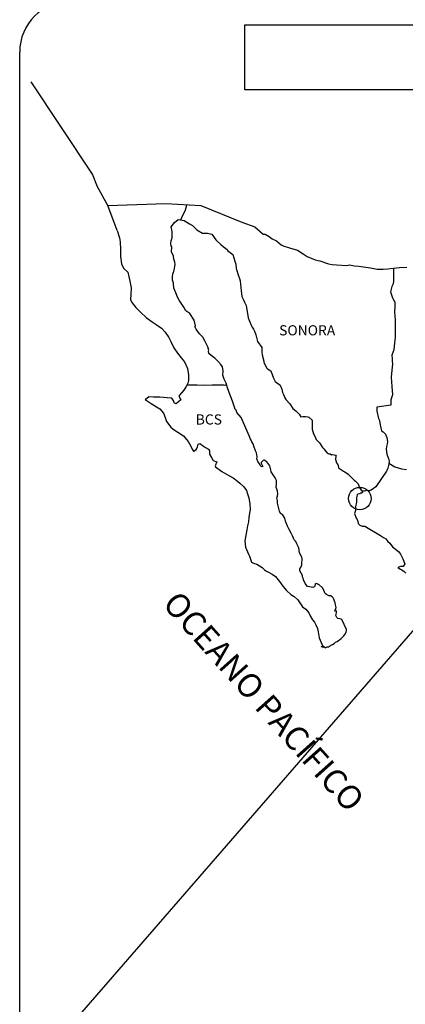
# Model space of a CAD drawing. Units: millimetres. Extents: x 271650 to 274050, y 2668563 to 2670363.
# Drawn here: x 273643 to 273734, y 2670012 to 2670245 of the extents above; entities that cross this region are included whole.
import ezdxf

# ---------------------------------------------------------------- set-up
doc = ezdxf.new("R2010")
doc.units = ezdxf.units.MM
doc.layers.add('Lomo', color=7, linetype='Continuous')
doc.styles.add('ROMANS', font='ROMANS', dxfattribs={"height": 0.2})

msp = doc.modelspace()

# ---------------------------------------------------------------- linework, layer by layer
at = {"layer": 'Lomo', "color": 7}
for p, q in [((273643.19, 2669820.38, 1.16), (273643.19, 2670236.98, 1.16)), ((273741.47, 2670106.73, 1.16), (273655.17, 2670007.32))]:
    msp.add_line(p, q, dxfattribs=at)
at = {"layer": 'Lomo', "color": 7, "linetype": 'Continuous'}
for p, q in [((273678.97, 2670195.71, 1.16), (273679.75, 2670196.75, 1.16)), ((273679.75, 2670196.75, 1.16), (273680.58, 2670197.49, 1.16)), ((273680.58, 2670197.49, 1.16), (273682, 2670197.2, 1.16)), ((273682, 2670197.2, 1.16), (273683.23, 2670196.41, 1.16)), ((273683.23, 2670196.41, 1.16), (273683.96, 2670196.02, 1.16)), ((273683.96, 2670196.02, 1.16), (273684.7, 2670195.32, 1.16)), ((273666.23, 2670194.86, 1.16), (273666.72, 2670193.13, 1.16)), ((273679.21, 2670194.63, 1.16), (273678.97, 2670195.71, 1.16)), ((273679.17, 2670193.09, 1.16), (273679.21, 2670194.63, 1.16)), ((273684.7, 2670195.32, 1.16), (273684.99, 2670194.98, 1.16)), ((273684.99, 2670194.98, 1.16), (273686.32, 2670194.19, 1.16)), ((273686.32, 2670194.19, 1.16), (273687.54, 2670194.24, 1.16)), ((273687.54, 2670194.24, 1.16), (273688.52, 2670193.99, 1.16)), ((273688.52, 2670193.99, 1.16), (273689.45, 2670192.66, 1.16)), ((273666.72, 2670193.13, 1.16), (273666.92, 2670192.2, 1.16)), ((273666.92, 2670192.2, 1.16), (273667.02, 2670190.33, 1.16)), ((273678.87, 2670191.67, 1.16), (273678.97, 2670192.46, 1.16)), ((273678.92, 2670191.27, 1.16), (273678.87, 2670191.67, 1.16)), ((273678.97, 2670192.46, 1.16), (273679.17, 2670193.09, 1.16)), ((273689.45, 2670192.66, 1.16), (273689.7, 2670192.41, 1.16)), ((273689.7, 2670192.41, 1.16), (273690.68, 2670191.57, 1.16)), ((273690.68, 2670191.57, 1.16), (273691.22, 2670191.04, 1.16)), ((273667.02, 2670190.33, 1.16), (273667.02, 2670188.75, 1.16)), ((273679.07, 2670190.98, 1.16), (273678.92, 2670191.27, 1.16)), ((273679.02, 2670189.84, 1.16), (273679.07, 2670190.98, 1.16)), ((273679.46, 2670188.81, 1.16), (273679.02, 2670189.84, 1.16)), ((273679.07, 2670190.98, 1.16), (273679.07, 2670190.98, 1.16)), ((273691.22, 2670191.04, 1.16), (273692.15, 2670190.39, 1.16)), ((273692.15, 2670190.39, 1.16), (273692.25, 2670190.15, 1.16)), ((273692.25, 2670190.15, 1.16), (273693.47, 2670189.16, 1.16)), ((273693.47, 2670189.16, 1.16), (273693.97, 2670187.64, 1.16)), ((273667.02, 2670188.75, 1.16), (273667.22, 2670187.01, 1.16)), ((273667.22, 2670187.01, 1.16), (273667.66, 2670185.98, 1.16)), ((273679.56, 2670188.06, 1.16), (273679.46, 2670188.81, 1.16)), ((273679.81, 2670187.37, 1.16), (273679.56, 2670188.06, 1.16)), ((273679.71, 2670185.89, 1.16), (273679.86, 2670186.88, 1.16)), ((273679.86, 2670186.88, 1.16), (273679.81, 2670187.37, 1.16)), ((273693.97, 2670187.64, 1.16), (273694.17, 2670186.89, 1.16)), ((273694.17, 2670186.89, 1.16), (273694.27, 2670185.86, 1.16)), ((273667.66, 2670185.98, 1.16), (273668.74, 2670184.99, 1.16)), ((273668.74, 2670184.99, 1.16), (273669.18, 2670182.92, 1.16)), ((273679.23, 2670183.87, 1.16), (273679.32, 2670184.61, 1.16)), ((273679.32, 2670184.61, 1.16), (273679.52, 2670185, 1.16)), ((273679.52, 2670185, 1.16), (273679.57, 2670185.15, 1.16)), ((273679.57, 2670185.15, 1.16), (273679.71, 2670185.89, 1.16)), ((273694.27, 2670185.86, 1.16), (273694.85, 2670184.18, 1.16)), ((273669.18, 2670182.92, 1.16), (273669.48, 2670181.29, 1.16)), ((273679.28, 2670183.17, 1.16), (273679.23, 2670183.87, 1.16)), ((273679.52, 2670182.44, 1.16), (273679.28, 2670183.17, 1.16)), ((273679.57, 2670181.25, 1.16), (273679.52, 2670182.44, 1.16)), ((273694.85, 2670184.18, 1.16), (273695.1, 2670183.54, 1.16)), ((273695.1, 2670183.54, 1.16), (273695.2, 2670182.95, 1.16)), ((273695.2, 2670182.95, 1.16), (273695.3, 2670182.16, 1.16)), ((273695.3, 2670182.16, 1.16), (273695.5, 2670180.63, 1.16)), ((273669.43, 2670179.71, 1.16), (273669.38, 2670178.58, 1.16)), ((273669.48, 2670181.29, 1.16), (273669.43, 2670179.71, 1.16)), ((273680.06, 2670180.12, 1.16), (273679.57, 2670181.25, 1.16)), ((273680.41, 2670179.13, 1.16), (273680.06, 2670180.12, 1.16)), ((273695.5, 2670180.63, 1.16), (273695.65, 2670179.25, 1.16)), ((273669.38, 2670178.58, 1.16), (273669.63, 2670177.84, 1.16)), ((273669.63, 2670177.84, 1.16), (273670.61, 2670176.66, 1.16)), ((273680.8, 2670178.44, 1.16), (273680.41, 2670179.13, 1.16)), ((273681.93, 2670176.76, 1.16), (273680.8, 2670178.44, 1.16)), ((273695.65, 2670179.25, 1.16), (273695.99, 2670178.46, 1.16)), ((273695.99, 2670178.46, 1.16), (273696.28, 2670177.97, 1.16)), ((273696.28, 2670177.97, 1.16), (273696.63, 2670177.17, 1.16)), ((273670.61, 2670176.66, 1.16), (273671.74, 2670175.57, 1.16)), ((273671.74, 2670175.57, 1.16), (273673.07, 2670174.34, 1.16)), ((273682.42, 2670175.92, 1.16), (273681.93, 2670176.76, 1.16)), ((273683.35, 2670175.24, 1.16), (273682.42, 2670175.92, 1.16)), ((273684.39, 2670173.71, 1.16), (273683.35, 2670175.24, 1.16)), ((273696.63, 2670177.17, 1.16), (273696.78, 2670176.14, 1.16)), ((273696.78, 2670176.14, 1.16), (273696.93, 2670175.25, 1.16)), ((273696.93, 2670175.25, 1.16), (273697.12, 2670174.26, 1.16)), ((273673.07, 2670174.34, 1.16), (273674.44, 2670173.3, 1.16)), ((273674.44, 2670173.3, 1.16), (273675.42, 2670172.66, 1.16)), ((273684.69, 2670172.33, 1.16), (273684.39, 2670173.71, 1.16)), ((273697.12, 2670174.26, 1.16), (273697.42, 2670173.42, 1.16)), ((273697.42, 2670173.42, 1.16), (273697.81, 2670172.49, 1.16)), ((273675.42, 2670172.66, 1.16), (273676.65, 2670171.78, 1.16)), ((273676.65, 2670171.78, 1.16), (273677.53, 2670170.89, 1.16)), ((273677.53, 2670170.89, 1.16), (273678.37, 2670169.61, 1.16)), ((273684.53, 2670172.17, 1.16), (273684.69, 2670172.33, 1.16)), ((273684.88, 2670171.54, 1.16), (273684.53, 2670172.17, 1.16)), ((273685.62, 2670170.5, 1.16), (273684.88, 2670171.54, 1.16)), ((273686.4, 2670169.71, 1.16), (273685.62, 2670170.5, 1.16)), ((273697.81, 2670172.49, 1.16), (273698.06, 2670172.05, 1.16)), ((273698.06, 2670172.05, 1.16), (273698.4, 2670171.6, 1.16)), ((273698.4, 2670171.6, 1.16), (273698.6, 2670171.06, 1.16)), ((273698.6, 2670171.06, 1.16), (273698.89, 2670170.22, 1.16)), ((273678.37, 2670169.61, 1.16), (273678.86, 2670168.62, 1.16)), ((273678.86, 2670168.62, 1.16), (273679.55, 2670167.19, 1.16)), ((273686.94, 2670168.67, 1.16), (273686.4, 2670169.71, 1.16)), ((273687.63, 2670167.4, 1.16), (273686.94, 2670168.67, 1.16)), ((273698.89, 2670170.22, 1.16), (273699.09, 2670169.58, 1.16)), ((273699.09, 2670169.58, 1.16), (273699.34, 2670168.69, 1.16)), ((273699.34, 2670168.69, 1.16), (273700.32, 2670167.21, 1.16)), ((273679.55, 2670167.19, 1.16), (273680.43, 2670165.9, 1.16)), ((273680.43, 2670165.9, 1.16), (273681.31, 2670164.78, 1.16)), ((273687.82, 2670166.51, 1.16), (273687.63, 2670167.4, 1.16)), ((273687.78, 2670166.36, 1.16), (273687.82, 2670166.51, 1.16)), ((273687.83, 2670165.82, 1.16), (273687.78, 2670166.36, 1.16)), ((273688.66, 2670165.08, 1.16), (273687.83, 2670165.82, 1.16)), ((273700.32, 2670167.21, 1.16), (273700.32, 2670166.17, 1.16)), ((273700.32, 2670166.17, 1.16), (273700.42, 2670165.48, 1.16)), ((273681.31, 2670164.78, 1.16), (273682.05, 2670163.83, 1.16)), ((273682.05, 2670163.83, 1.16), (273682.78, 2670162.26, 1.16)), ((273689.25, 2670164.73, 1.16), (273688.66, 2670165.08, 1.16)), ((273689.99, 2670164.04, 1.16), (273689.25, 2670164.73, 1.16)), ((273690.67, 2670163.25, 1.16), (273689.99, 2670164.04, 1.16)), ((273700.42, 2670165.48, 1.16), (273700.81, 2670164, 1.16)), ((273700.81, 2670164, 1.16), (273700.81, 2670163.81, 1.16)), ((273700.81, 2670163.81, 1.16), (273701.01, 2670163.22, 1.16)), ((273682.78, 2670162.26, 1.16), (273683.03, 2670160.78, 1.16)), ((273691.07, 2670162.71, 1.16), (273690.67, 2670163.25, 1.16)), ((273691.21, 2670161.62, 1.16), (273691.07, 2670162.71, 1.16)), ((273691.12, 2670160.74, 1.16), (273691.21, 2670161.62, 1.16)), ((273701.01, 2670163.22, 1.16), (273701.55, 2670162.38, 1.16)), ((273701.55, 2670162.38, 1.16), (273701.65, 2670162.23, 1.16)), ((273701.65, 2670162.23, 1.16), (273702.44, 2670161.74, 1.16)), ((273702.44, 2670161.74, 1.16), (273703.08, 2670160.01, 1.16)), ((273682.84, 2670158.8, 1.16), (273682.45, 2670158.06, 1.16)), ((273683.04, 2670159.45, 1.16), (273682.84, 2670158.8, 1.16)), ((273683.03, 2670160.78, 1.16), (273683.04, 2670159.45, 1.16)), ((273691.46, 2670159.75, 1.16), (273691.12, 2670160.74, 1.16)), ((273691.9, 2670158.81, 1.16), (273691.46, 2670159.75, 1.16)), ((273692.25, 2670157.68, 1.16), (273691.9, 2670158.81, 1.16)), ((273703.08, 2670160.01, 1.16), (273703.51, 2670159.22, 1.16)), ((273703.51, 2670159.22, 1.16), (273704.7, 2670158.38, 1.16)), ((273681.96, 2670157.13, 1.16), (273680.94, 2670155.99, 1.16)), ((273682.45, 2670158.06, 1.16), (273681.96, 2670157.13, 1.16)), ((273692.84, 2670156, 1.16), (273692.25, 2670157.68, 1.16)), ((273704.7, 2670158.38, 1.16), (273705.04, 2670157.44, 1.16)), ((273705.04, 2670157.44, 1.16), (273705.19, 2670156.65, 1.16)), ((273705.19, 2670156.65, 1.16), (273705.48, 2670156.11, 1.16)), ((273673.68, 2670155.59, 1.16), (273672.8, 2670154.9, 1.16)), ((273672.8, 2670154.9, 1.16), (273673.05, 2670154.8, 1.16)), ((273673.05, 2670154.8, 1.16), (273674.22, 2670154.01, 1.16)), ((273674.81, 2670155.49, 1.16), (273673.68, 2670155.59, 1.16)), ((273676.23, 2670155.54, 1.16), (273674.81, 2670155.49, 1.16)), ((273678, 2670155.35, 1.16), (273676.23, 2670155.54, 1.16)), ((273679.12, 2670155.25, 1.16), (273678, 2670155.35, 1.16)), ((273679.56, 2670154.61, 1.16), (273679.12, 2670155.25, 1.16)), ((273679.61, 2670154.21, 1.16), (273679.56, 2670154.61, 1.16)), ((273680.16, 2670153.92, 1.16), (273679.61, 2670154.21, 1.16)), ((273681.23, 2670154.9, 1.16), (273680.16, 2670153.92, 1.16)), ((273680.94, 2670155.99, 1.16), (273680.74, 2670155.74, 1.16)), ((273680.74, 2670155.74, 1.16), (273681.23, 2670154.9, 1.16)), ((273693.19, 2670155.17, 1.16), (273692.84, 2670156, 1.16)), ((273693.48, 2670154.33, 1.16), (273693.19, 2670155.17, 1.16)), ((273693.93, 2670152.94, 1.16), (273693.48, 2670154.33, 1.16)), ((273705.48, 2670156.11, 1.16), (273705.73, 2670155.37, 1.16)), ((273705.73, 2670155.37, 1.16), (273705.97, 2670154.98, 1.16)), ((273705.97, 2670154.98, 1.16), (273706.91, 2670153.94, 1.16)), ((273674.22, 2670154.01, 1.16), (273675.45, 2670153.22, 1.16)), ((273675.45, 2670153.22, 1.16), (273676.29, 2670152.73, 1.16)), ((273676.29, 2670152.73, 1.16), (273677.12, 2670151.74, 1.16)), ((273693.97, 2670152.79, 1.16), (273693.93, 2670152.94, 1.16)), ((273694.27, 2670152.45, 1.16), (273693.97, 2670152.79, 1.16)), ((273694.42, 2670151.86, 1.16), (273694.27, 2670152.45, 1.16)), ((273695.44, 2670150.72, 1.16), (273694.42, 2670151.86, 1.16)), ((273706.91, 2670153.94, 1.16), (273707.69, 2670152.86, 1.16)), ((273707.69, 2670152.86, 1.16), (273708.33, 2670152.27, 1.16)), ((273708.33, 2670152.27, 1.16), (273709.17, 2670151.52, 1.16)), ((273677.12, 2670151.74, 1.16), (273677.51, 2670150.7, 1.16)), ((273677.51, 2670150.7, 1.16), (273677.86, 2670149.77, 1.16)), ((273677.86, 2670149.77, 1.16), (273678.84, 2670148.44, 1.16)), ((273697.46, 2670146.24, 1.16), (273695.44, 2670150.72, 1.16)), ((273709.17, 2670151.52, 1.16), (273709.56, 2670150.84, 1.16)), ((273709.56, 2670150.84, 1.16), (273710, 2670150.94, 1.16)), ((273710, 2670150.94, 1.16), (273710.29, 2670150.99, 1.16)), ((273710.29, 2670150.99, 1.16), (273710.64, 2670150.94, 1.16)), ((273710.64, 2670150.94, 1.16), (273711.18, 2670150.84, 1.16)), ((273711.18, 2670150.84, 1.16), (273711.42, 2670150.79, 1.16)), ((273711.42, 2670150.79, 1.16), (273712.25, 2670150.05, 1.16)), ((273712.25, 2670150.05, 1.16), (273712.2, 2670148.71, 1.16)), ((273678.84, 2670148.44, 1.16), (273679.42, 2670147.99, 1.16)), ((273679.42, 2670147.99, 1.16), (273680.55, 2670147.26, 1.16)), ((273680.55, 2670147.26, 1.16), (273681.83, 2670146.42, 1.16)), ((273712.2, 2670148.71, 1.16), (273712.2, 2670147.93, 1.16)), ((273712.2, 2670147.93, 1.16), (273712.55, 2670146.84, 1.16)), ((273681.83, 2670146.42, 1.16), (273682.96, 2670145.09, 1.16)), ((273682.96, 2670145.09, 1.16), (273683.55, 2670143.95, 1.16)), ((273697.61, 2670145.79, 1.16), (273697.46, 2670146.24, 1.16)), ((273697.86, 2670145.4, 1.16), (273697.61, 2670145.79, 1.16)), ((273698, 2670145.01, 1.16), (273697.86, 2670145.4, 1.16)), ((273698.35, 2670144.31, 1.16), (273698, 2670145.01, 1.16)), ((273712.55, 2670146.84, 1.16), (273712.7, 2670146.59, 1.16)), ((273712.7, 2670146.59, 1.16), (273713, 2670145.91, 1.16)), ((273713, 2670145.91, 1.16), (273713.19, 2670145.56, 1.16)), ((273713.19, 2670145.56, 1.16), (273713.92, 2670144.77, 1.16)), ((273683.55, 2670143.95, 1.16), (273683.89, 2670143.21, 1.16)), ((273683.89, 2670143.21, 1.16), (273684.23, 2670142.77, 1.16)), ((273684.23, 2670142.77, 1.16), (273684.29, 2670142.77, 1.16)), ((273684.29, 2670142.77, 1.16), (273684.87, 2670143.16, 1.16)), ((273684.87, 2670143.16, 1.16), (273685.02, 2670143.41, 1.16)), ((273685.02, 2670143.41, 1.16), (273685.12, 2670143.8, 1.16)), ((273685.12, 2670143.8, 1.16), (273685.31, 2670144.45, 1.16)), ((273685.31, 2670144.45, 1.16), (273685.71, 2670144.6, 1.16)), ((273685.71, 2670144.6, 1.16), (273686.54, 2670143.96, 1.16)), ((273686.54, 2670143.96, 1.16), (273687.03, 2670143.66, 1.16)), ((273687.03, 2670143.66, 1.16), (273687.76, 2670143.22, 1.16)), ((273687.76, 2670143.22, 1.16), (273688.01, 2670142.82, 1.16)), ((273688.01, 2670142.82, 1.16), (273688.01, 2670142.04, 1.16)), ((273698.49, 2670143.96, 1.16), (273698.35, 2670144.31, 1.16)), ((273698.88, 2670142.88, 1.16), (273698.49, 2670143.96, 1.16)), ((273699.09, 2670142.34, 1.16), (273698.88, 2670142.88, 1.16)), ((273713.92, 2670144.77, 1.16), (273714.66, 2670143.64, 1.16)), ((273714.66, 2670143.64, 1.16), (273714.96, 2670143.29, 1.16)), ((273714.96, 2670143.29, 1.16), (273715.55, 2670142.6, 1.16)), ((273715.55, 2670142.6, 1.16), (273715.69, 2670142.51, 1.16)), ((273715.69, 2670142.51, 1.16), (273715.69, 2670142.45, 1.16)), ((273688.01, 2670142.04, 1.16), (273688.5, 2670141.09, 1.16)), ((273688.5, 2670141.09, 1.16), (273688.89, 2670140.6, 1.16)), ((273688.89, 2670140.6, 1.16), (273689.73, 2670140.25, 1.16)), ((273689.73, 2670140.25, 1.16), (273689.34, 2670139.27, 1.16)), ((273699.23, 2670141.45, 1.16), (273699.09, 2670142.34, 1.16)), ((273699.18, 2670140.96, 1.16), (273699.23, 2670141.45, 1.16)), ((273699.43, 2670140.31, 1.16), (273699.18, 2670140.96, 1.16)), ((273699.97, 2670139.53, 1.16), (273699.43, 2670140.31, 1.16)), ((273700.41, 2670140.36, 1.16), (273700.22, 2670140.12, 1.16)), ((273700.56, 2670140.46, 1.16), (273700.41, 2670140.36, 1.16)), ((273700.65, 2670140.56, 1.16), (273700.56, 2670140.46, 1.16)), ((273700.8, 2670140.61, 1.16), (273700.65, 2670140.56, 1.16)), ((273700.9, 2670140.66, 1.16), (273700.8, 2670140.61, 1.16)), ((273701.54, 2670140.27, 1.16), (273700.9, 2670140.66, 1.16)), ((273701.78, 2670139.93, 1.16), (273701.54, 2670140.27, 1.16)), ((273715.69, 2670142.45, 1.16), (273715.79, 2670142.36, 1.16)), ((273715.79, 2670142.36, 1.16), (273716.03, 2670142.2, 1.16)), ((273716.03, 2670142.2, 1.16), (273716.18, 2670142.16, 1.16)), ((273716.18, 2670142.16, 1.16), (273716.48, 2670142.11, 1.16)), ((273716.48, 2670142.11, 1.16), (273716.77, 2670141.91, 1.16)), ((273716.77, 2670141.91, 1.16), (273716.82, 2670141.91, 1.16)), ((273716.82, 2670141.91, 1.16), (273716.77, 2670141.81, 1.16)), ((273716.77, 2670141.81, 1.16), (273716.82, 2670141.86, 1.16)), ((273716.82, 2670141.86, 1.16), (273716.97, 2670142.01, 1.16)), ((273716.97, 2670142.01, 1.16), (273717.9, 2670141.86, 1.16)), ((273717.8, 2670141.67, 1.16), (273717.75, 2670140.83, 1.16)), ((273717.75, 2670140.83, 1.16), (273717.86, 2670140.38, 1.16)), ((273717.9, 2670141.86, 1.16), (273717.8, 2670141.67, 1.16)), ((273717.86, 2670140.38, 1.16), (273717.9, 2670140.09, 1.16)), ((273689.34, 2670139.27, 1.16), (273689.39, 2670139.07, 1.16)), ((273689.39, 2670139.07, 1.16), (273690.91, 2670137.94, 1.16)), ((273690.91, 2670137.94, 1.16), (273692.57, 2670137.06, 1.16)), ((273700.07, 2670139.23, 1.16), (273699.97, 2670139.53, 1.16)), ((273700.17, 2670139.13, 1.16), (273700.07, 2670139.23, 1.16)), ((273700.41, 2670139.09, 1.16), (273700.17, 2670139.13, 1.16)), ((273700.22, 2670140.12, 1.16), (273700.22, 2670139.92, 1.16)), ((273700.22, 2670139.92, 1.16), (273700.56, 2670139.13, 1.16)), ((273700.56, 2670139.13, 1.16), (273700.41, 2670139.09, 1.16)), ((273700.41, 2670139.09, 1.16), (273700.41, 2670139.09, 1.16)), ((273702.22, 2670139.28, 1.16), (273701.78, 2670139.93, 1.16)), ((273702.47, 2670138.35, 1.16), (273702.22, 2670139.28, 1.16)), ((273702.57, 2670137.9, 1.16), (273702.47, 2670138.35, 1.16)), ((273703.5, 2670136.47, 1.16), (273702.57, 2670137.9, 1.16)), ((273717.9, 2670140.09, 1.16), (273717.9, 2670140.09, 1.16)), ((273717.9, 2670140.09, 1.16), (273718.24, 2670139.64, 1.16)), ((273718.24, 2670139.64, 1.16), (273718.29, 2670139.6, 1.16)), ((273718.29, 2670139.6, 1.16), (273718.35, 2670139.39, 1.16)), ((273718.35, 2670139.39, 1.16), (273718.44, 2670138.86, 1.16)), ((273718.44, 2670138.86, 1.16), (273718.64, 2670138.71, 1.16)), ((273718.64, 2670138.71, 1.16), (273719.62, 2670138.02, 1.16)), ((273719.62, 2670138.02, 1.16), (273719.91, 2670137.92, 1.16)), ((273719.91, 2670137.92, 1.16), (273720.74, 2670137.32, 1.16)), ((273692.57, 2670137.06, 1.16), (273693.6, 2670136.46, 1.16)), ((273693.6, 2670136.46, 1.16), (273694.63, 2670135.67, 1.16)), ((273694.63, 2670135.67, 1.16), (273695.18, 2670135.23, 1.16)), ((273703.8, 2670135.83, 1.16), (273703.5, 2670136.47, 1.16)), ((273703.8, 2670134.99, 1.16), (273703.8, 2670135.83, 1.16)), ((273720.74, 2670137.32, 1.16), (273721.14, 2670136.98, 1.16)), ((273721.14, 2670136.98, 1.16), (273722.17, 2670135.95, 1.16)), ((273722.17, 2670135.95, 1.16), (273722.42, 2670135.65, 1.16)), ((273722.42, 2670135.65, 1.16), (273723.06, 2670135.06, 1.16)), ((273695.18, 2670135.23, 1.16), (273696.11, 2670134.34, 1.16)), ((273696.11, 2670134.34, 1.16), (273696.75, 2670133.45, 1.16)), ((273696.75, 2670133.45, 1.16), (273696.99, 2670132.71, 1.16)), ((273703.75, 2670134.3, 1.16), (273703.8, 2670134.99, 1.16)), ((273704, 2670133.31, 1.16), (273703.75, 2670134.3, 1.16)), ((273704.09, 2670132.67, 1.16), (273704, 2670133.31, 1.16)), ((273723.06, 2670135.06, 1.16), (273723.35, 2670134.32, 1.16)), ((273723.35, 2670134.32, 1.16), (273723.79, 2670133.58, 1.16)), ((273723.79, 2670133.58, 1.16), (273724.08, 2670133.14, 1.16)), ((273696.99, 2670132.71, 1.16), (273697.29, 2670131.73, 1.16)), ((273697.29, 2670131.73, 1.16), (273697.49, 2670130.25, 1.16)), ((273703.9, 2670131.78, 1.16), (273704.05, 2670132.18, 1.16)), ((273704, 2670131.14, 1.16), (273703.9, 2670131.78, 1.16)), ((273704.05, 2670130.5, 1.16), (273704, 2670131.14, 1.16)), ((273704.05, 2670132.18, 1.16), (273704.09, 2670132.67, 1.16)), ((273722.71, 2670131.75, 1.16), (273722.67, 2670130.77, 1.16)), ((273722.81, 2670132.45, 1.16), (273722.71, 2670131.75, 1.16)), ((273723.01, 2670132.59, 1.16), (273722.81, 2670132.45, 1.16)), ((273723.45, 2670132.69, 1.16), (273723.01, 2670132.59, 1.16)), ((273723.69, 2670132.84, 1.16), (273723.45, 2670132.69, 1.16)), ((273723.84, 2670132.84, 1.16), (273723.69, 2670132.84, 1.16)), ((273724.08, 2670133.04, 1.16), (273723.84, 2670132.84, 1.16)), ((273724.08, 2670133.14, 1.16), (273724.08, 2670133.04, 1.16)), ((273697.58, 2670129.01, 1.16), (273697.24, 2670127.19, 1.16)), ((273697.49, 2670130.25, 1.16), (273697.58, 2670129.01, 1.16)), ((273704.29, 2670129.52, 1.16), (273704.05, 2670130.5, 1.16)), ((273704.5, 2670128.57, 1.16), (273704.29, 2670129.52, 1.16)), ((273704.78, 2670128.08, 1.16), (273704.5, 2670128.57, 1.16)), ((273722.42, 2670128.79, 1.16), (273722.23, 2670128.05, 1.16)), ((273722.47, 2670129.63, 1.16), (273722.42, 2670128.79, 1.16)), ((273722.67, 2670130.77, 1.16), (273722.47, 2670129.63, 1.16)), ((273697.24, 2670127.19, 1.16), (273697.2, 2670126.1, 1.16)), ((273705.18, 2670127.79, 1.16), (273704.78, 2670128.08, 1.16)), ((273705.77, 2670126.95, 1.16), (273705.18, 2670127.79, 1.16)), ((273705.92, 2670126.21, 1.16), (273705.77, 2670126.95, 1.16)), ((273706.41, 2670125.07, 1.16), (273705.92, 2670126.21, 1.16)), ((273722.23, 2670128.05, 1.16), (273722.28, 2670127.85, 1.16)), ((273722.28, 2670127.85, 1.16), (273722.53, 2670127.16, 1.16)), ((273722.53, 2670127.16, 1.16), (273722.63, 2670126.97, 1.16)), ((273722.63, 2670126.97, 1.16), (273722.82, 2670126.62, 1.16)), ((273722.82, 2670126.62, 1.16), (273722.97, 2670126.18, 1.16)), ((273696.81, 2670124.23, 1.16), (273696.32, 2670121.61, 1.16)), ((273696.95, 2670125.16, 1.16), (273696.81, 2670124.23, 1.16)), ((273697.2, 2670126.1, 1.16), (273696.95, 2670125.16, 1.16)), ((273706.71, 2670124.43, 1.16), (273706.41, 2670125.07, 1.16)), ((273707.29, 2670123.4, 1.16), (273706.71, 2670124.43, 1.16)), ((273722.97, 2670126.18, 1.16), (273723.07, 2670125.73, 1.16)), ((273723.07, 2670125.73, 1.16), (273723.46, 2670125.29, 1.16)), ((273723.46, 2670125.29, 1.16), (273724, 2670125.04, 1.16)), ((273724, 2670125.04, 1.16), (273724.68, 2670125.04, 1.16)), ((273724.68, 2670125.04, 1.16), (273728.37, 2670122.88, 1.16)), ((273696.32, 2670121.61, 1.16), (273696.47, 2670120.13, 1.16)), ((273707.54, 2670122.76, 1.16), (273707.29, 2670123.4, 1.16)), ((273707.79, 2670122.26, 1.16), (273707.54, 2670122.76, 1.16)), ((273707.88, 2670122.02, 1.16), (273707.79, 2670122.26, 1.16)), ((273707.98, 2670121.87, 1.16), (273707.88, 2670122.02, 1.16)), ((273707.98, 2670121.87, 1.16), (273707.98, 2670121.87, 1.16)), ((273708.33, 2670121.47, 1.16), (273707.98, 2670121.87, 1.16)), ((273728.37, 2670122.88, 1.16), (273729.05, 2670122.38, 1.16)), ((273729.05, 2670122.38, 1.16), (273729.64, 2670122.04, 1.16)), ((273729.64, 2670122.04, 1.16), (273730.08, 2670121.45, 1.16)), ((273696.47, 2670120.13, 1.16), (273697.16, 2670118.45, 1.16)), ((273708.62, 2670120.93, 1.16), (273708.33, 2670121.47, 1.16)), ((273709.07, 2670119.95, 1.16), (273708.62, 2670120.93, 1.16)), ((273709.21, 2670118.76, 1.16), (273709.07, 2670119.95, 1.16)), ((273730.08, 2670121.45, 1.16), (273730.57, 2670121.06, 1.16)), ((273730.57, 2670121.06, 1.16), (273731.21, 2670120.22, 1.16)), ((273731.21, 2670120.22, 1.16), (273732.24, 2670119.42, 1.16)), ((273732.24, 2670119.42, 1.16), (273732.68, 2670119.03, 1.16)), ((273697.16, 2670118.45, 1.16), (273697.45, 2670117.96, 1.16)), ((273697.45, 2670117.96, 1.16), (273697.9, 2670116.58, 1.16)), ((273709.75, 2670117.73, 1.16), (273709.21, 2670118.76, 1.16)), ((273709.85, 2670117.33, 1.16), (273709.75, 2670117.73, 1.16)), ((273709.8, 2670116.39, 1.16), (273709.85, 2670117.03, 1.16)), ((273709.85, 2670117.03, 1.16), (273709.85, 2670117.33, 1.16)), ((273732.68, 2670119.03, 1.16), (273733.03, 2670118.49, 1.16)), ((273733.03, 2670118.49, 1.16), (273733.42, 2670117.8, 1.16)), ((273733.42, 2670117.8, 1.16), (273733.61, 2670117.35, 1.16)), ((273733.61, 2670117.35, 1.16), (273734.1, 2670116.17, 1.16)), ((273697.9, 2670116.58, 1.16), (273698.34, 2670116.33, 1.16)), ((273698.34, 2670116.33, 1.16), (273699.13, 2670116.08, 1.16)), ((273699.13, 2670116.08, 1.16), (273700.4, 2670115.35, 1.16)), ((273700.4, 2670115.35, 1.16), (273700.99, 2670114.75, 1.16)), ((273700.99, 2670114.75, 1.16), (273701.43, 2670114.41, 1.16)), ((273709.27, 2670115.01, 1.16), (273709.31, 2670115.06, 1.16)), ((273709.27, 2670114.56, 1.16), (273709.27, 2670115.01, 1.16)), ((273709.31, 2670115.06, 1.16), (273709.36, 2670115.16, 1.16)), ((273709.36, 2670115.16, 1.16), (273709.61, 2670115.5, 1.16)), ((273709.61, 2670115.5, 1.16), (273709.76, 2670115.95, 1.16)), ((273709.76, 2670115.95, 1.16), (273709.8, 2670116.39, 1.16)), ((273733.08, 2670115.52, 1.16), (273732.44, 2670115.33, 1.16)), ((273732.44, 2670115.33, 1.16), (273733.03, 2670114.93, 1.16)), ((273733.03, 2670114.93, 1.16), (273733.37, 2670114.79, 1.16)), ((273733.37, 2670115.52, 1.16), (273733.08, 2670115.52, 1.16)), ((273733.57, 2670115.52, 1.16), (273733.37, 2670115.52, 1.16)), ((273733.37, 2670114.79, 1.16), (273733.96, 2670114.34, 1.16)), ((273733.67, 2670115.52, 1.16), (273733.57, 2670115.52, 1.16)), ((273734.1, 2670116.17, 1.16), (273733.67, 2670115.52, 1.16)), ((273734.1, 2670116.17, 1.16), (273734.1, 2670116.17, 1.16)), ((273701.43, 2670114.41, 1.16), (273701.92, 2670114.21, 1.16)), ((273701.92, 2670114.21, 1.16), (273701.92, 2670114.21, 1.16)), ((273701.92, 2670114.21, 1.16), (273702.76, 2670113.77, 1.16)), ((273702.76, 2670113.77, 1.16), (273703.53, 2670113.18, 1.16)), ((273703.53, 2670113.18, 1.16), (273704.52, 2670112, 1.16)), ((273709.95, 2670113.43, 1.16), (273709.27, 2670114.56, 1.16)), ((273709.95, 2670113.09, 1.16), (273709.95, 2670113.43, 1.16)), ((273710.11, 2670112.79, 1.16), (273709.95, 2670113.09, 1.16)), ((273710.2, 2670112.39, 1.16), (273710.11, 2670112.79, 1.16)), ((273710.6, 2670111.51, 1.16), (273710.2, 2670112.39, 1.16)), ((273733.96, 2670114.34, 1.16), (273734.35, 2670114, 1.16)), ((273704.52, 2670112, 1.16), (273705.3, 2670110.91, 1.16)), ((273705.3, 2670110.91, 1.16), (273706.19, 2670109.92, 1.16)), ((273711.14, 2670110.82, 1.16), (273710.6, 2670111.51, 1.16)), ((273711.58, 2670110.72, 1.16), (273711.14, 2670110.82, 1.16)), ((273712.41, 2670110.57, 1.16), (273711.58, 2670110.72, 1.16)), ((273712.7, 2670110.72, 1.16), (273712.41, 2670110.57, 1.16)), ((273712.75, 2670110.77, 1.16), (273712.7, 2670110.72, 1.16)), ((273712.85, 2670111.02, 1.16), (273712.75, 2670110.77, 1.16)), ((273712.95, 2670111.41, 1.16), (273712.85, 2670111.02, 1.16)), ((273713.1, 2670111.51, 1.16), (273712.95, 2670111.41, 1.16)), ((273713.19, 2670111.51, 1.16), (273713.1, 2670111.51, 1.16)), ((273713.44, 2670111.46, 1.16), (273713.19, 2670111.51, 1.16)), ((273713.49, 2670111.41, 1.16), (273713.44, 2670111.46, 1.16)), ((273713.74, 2670111.31, 1.16), (273713.49, 2670111.41, 1.16)), ((273713.78, 2670111.26, 1.16), (273713.74, 2670111.31, 1.16)), ((273714.71, 2670110.42, 1.16), (273713.78, 2670111.26, 1.16)), ((273714.96, 2670109.89, 1.16), (273714.71, 2670110.42, 1.16)), ((273706.19, 2670109.92, 1.16), (273707.22, 2670108.94, 1.16)), ((273707.22, 2670108.94, 1.16), (273707.96, 2670108.5, 1.16)), ((273707.96, 2670108.5, 1.16), (273708.84, 2670107.66, 1.16)), ((273708.84, 2670107.66, 1.16), (273709.92, 2670106.03, 1.16)), ((273715.11, 2670109.49, 1.16), (273714.96, 2670109.89, 1.16)), ((273715.25, 2670109.19, 1.16), (273715.11, 2670109.49, 1.16)), ((273715.6, 2670108.9, 1.16), (273715.25, 2670109.19, 1.16)), ((273716.19, 2670108.6, 1.16), (273715.6, 2670108.9, 1.16)), ((273716.52, 2670108.65, 1.16), (273716.19, 2670108.6, 1.16)), ((273716.92, 2670108.4, 1.16), (273716.52, 2670108.65, 1.16)), ((273717.16, 2670108.16, 1.16), (273716.92, 2670108.4, 1.16)), ((273717.36, 2670107.82, 1.16), (273717.16, 2670108.16, 1.16)), ((273717.51, 2670107.37, 1.16), (273717.36, 2670107.82, 1.16)), ((273709.92, 2670106.03, 1.16), (273710.7, 2670105.44, 1.16)), ((273710.7, 2670105.44, 1.16), (273711.44, 2670104.6, 1.16)), ((273717.61, 2670106.98, 1.16), (273717.51, 2670107.37, 1.16)), ((273717.56, 2670105, 1.16), (273717.86, 2670105.84, 1.16)), ((273717.71, 2670106.48, 1.16), (273717.61, 2670106.98, 1.16)), ((273717.86, 2670105.84, 1.16), (273717.71, 2670106.48, 1.16)), ((273711.44, 2670104.6, 1.16), (273711.73, 2670103.91, 1.16)), ((273711.73, 2670103.91, 1.16), (273712.32, 2670102.92, 1.16)), ((273717.96, 2670105.05, 1.16), (273717.56, 2670105, 1.16)), ((273717.81, 2670104.01, 1.16), (273717.91, 2670104.31, 1.16)), ((273718.01, 2670103.52, 1.16), (273717.81, 2670104.01, 1.16)), ((273717.91, 2670104.31, 1.16), (273717.96, 2670104.6, 1.16)), ((273717.96, 2670104.6, 1.16), (273717.96, 2670105.05, 1.16)), ((273718.3, 2670103.27, 1.16), (273718.01, 2670103.52, 1.16)), ((273718.79, 2670103.17, 1.16), (273718.3, 2670103.27, 1.16)), ((273719.19, 2670103.03, 1.16), (273718.79, 2670103.17, 1.16)), ((273720.36, 2670100.66, 1.16), (273719.19, 2670103.03, 1.16)), ((273712.32, 2670102.92, 1.16), (273712.77, 2670102.43, 1.16)), ((273712.77, 2670102.43, 1.16), (273713.06, 2670101.74, 1.16)), ((273713.06, 2670101.74, 1.16), (273713.45, 2670100.95, 1.16)), ((273713.45, 2670100.95, 1.16), (273713.65, 2670100.11, 1.16)), ((273720.31, 2670100.36, 1.16), (273720.36, 2670100.66, 1.16)), ((273713.65, 2670100.11, 1.16), (273713.9, 2670098.73, 1.16)), ((273713.9, 2670098.73, 1.16), (273714.34, 2670097.6, 1.16)), ((273718.65, 2670098.24, 1.16), (273719.04, 2670098.54, 1.16)), ((273719.04, 2670098.54, 1.16), (273719.68, 2670099.18, 1.16)), ((273719.68, 2670099.18, 1.16), (273719.92, 2670099.48, 1.16)), ((273719.92, 2670099.48, 1.16), (273720.27, 2670100.07, 1.16)), ((273720.27, 2670100.07, 1.16), (273720.31, 2670100.36, 1.16)), ((273714.34, 2670097.6, 1.16), (273714.64, 2670096.9, 1.16)), ((273714.88, 2670096.41, 1.16), (273714.34, 2670096.66, 1.16)), ((273714.34, 2670096.66, 1.16), (273714.54, 2670096.56, 1.16)), ((273714.54, 2670096.56, 1.16), (273714.68, 2670096.66, 1.16)), ((273714.64, 2670096.9, 1.16), (273714.88, 2670096.41, 1.16)), ((273714.68, 2670096.66, 1.16), (273714.93, 2670096.71, 1.16)), ((273714.93, 2670096.71, 1.16), (273715.32, 2670096.37, 1.16)), ((273715.32, 2670096.37, 1.16), (273715.52, 2670096.51, 1.16)), ((273715.52, 2670096.51, 1.16), (273715.77, 2670096.56, 1.16)), ((273715.77, 2670096.56, 1.16), (273716.05, 2670096.61, 1.16)), ((273716.05, 2670096.61, 1.16), (273716.3, 2670096.76, 1.16)), ((273716.3, 2670096.76, 1.16), (273716.59, 2670096.91, 1.16)), ((273716.59, 2670096.91, 1.16), (273716.79, 2670097.06, 1.16)), ((273716.79, 2670097.06, 1.16), (273717.04, 2670097.15, 1.16)), ((273717.04, 2670097.15, 1.16), (273717.38, 2670097.4, 1.16)), ((273717.38, 2670097.4, 1.16), (273717.72, 2670097.65, 1.16)), ((273717.72, 2670097.65, 1.16), (273718.11, 2670097.84, 1.16)), ((273718.11, 2670097.84, 1.16), (273718.41, 2670098.05, 1.16)), ((273718.41, 2670098.05, 1.16), (273718.65, 2670098.24, 1.16))]:
    msp.add_line(p, q, dxfattribs=at)
at = {"layer": 'Lomo', "color": 7, "elevation": 1.16}
msp.add_lwpolyline([(273696.33, 2670243.39), (273696.33, 2670243.39), (273880.71, 2670243.39), (273880.71, 2670243.39), (273880.71, 2670228.08), (273880.71, 2670228.08), (273696.33, 2670228.08), (273696.33, 2670228.08)], close=True, dxfattribs=at)
at = {"layer": 'Lomo', "color": 7, "linetype": 'Continuous', "elevation": 1.16}
for points in [[(273664.03, 2670200.75), (273661.57, 2670205.14), (273660.41, 2670208.15), (273645.89, 2670229.94)], [(273666.23, 2670194.86), (273664.03, 2670200.75), (273677.66, 2670201.24), (273685.92, 2670200.75), (273695.65, 2670196.86), (273698.66, 2670195.73)], [(273681.24, 2670197.36), (273681.69, 2670198.48), (273682.23, 2670199.48), (273682.55, 2670200.53), (273682.62, 2670200.93)], [(273698.66, 2670195.73), (273700.67, 2670194.01), (273701.16, 2670194.01), (273702.09, 2670193.42), (273702.78, 2670192.87), (273703.81, 2670192.38), (273704.94, 2670191.49), (273705.38, 2670191.25), (273706.85, 2670190.76), (273708.72, 2670190.22), (273710.09, 2670189.33), (273711.07, 2670188.74), (273712.93, 2670187.9), (273714.01, 2670187.66), (273716.11, 2670186.97), (273716.95, 2670186.82), (273717.93, 2670186.77), (273720.38, 2670186.62), (273721.01, 2670186.72), (273722.24, 2670186.53), (273723.27, 2670186.43), (273725.97, 2670186.08), (273727.59, 2670185.74), (273728.96, 2670185.69), (273730.08, 2670185.84), (273731.45, 2670185.94), (273732.83, 2670186.15), (273734.54, 2670186.19)], [(273731.41, 2670185.94), (273731.42, 2670182.99), (273731.32, 2670182.3), (273731.03, 2670181.66), (273730.68, 2670180.38), (273730.89, 2670179.94), (273731.18, 2670179), (273731.27, 2670178.85), (273731.57, 2670178.21), (273731.72, 2670178.01), (273731.72, 2670177.38), (273731.72, 2670176.88), (273731.67, 2670175.59), (273731.72, 2670174.61), (273731.82, 2670173.82), (273731.77, 2670172.34), (273731.77, 2670170.87), (273731.83, 2670169.59), (273731.63, 2670168.35), (273731.48, 2670166.72), (273730.99, 2670165.39), (273731.13, 2670164.65), (273731.13, 2670164.06), (273731.19, 2670163.27), (273731.05, 2670161.85), (273730.9, 2670160.27), (273730.99, 2670158.05), (273731.19, 2670156.08), (273730.8, 2670154.9), (273730.75, 2670153.61), (273727.46, 2670153.18), (273727.46, 2670152.19), (273727.86, 2670150.46), (273728.1, 2670150.02), (273728.3, 2670148.98), (273728.45, 2670148.29), (273728.5, 2670147.9), (273728.6, 2670147.6), (273728.99, 2670147.36), (273729.53, 2670146.81), (273729.63, 2670146.52), (273729.88, 2670146.03), (273730.02, 2670144.94), (273729.92, 2670144.54), (273729.73, 2670143.86), (273729.68, 2670143.21), (273729.88, 2670142.03), (273730.08, 2670141.44), (273730.32, 2670140.8), (273730.37, 2670140.36), (273730.32, 2670139.76), (273730.27, 2670139.41), (273730.08, 2670138.78), (273729.88, 2670138.23), (273729.78, 2670138.08), (273727.24, 2670134.34), (273726.94, 2670134.15), (273726.69, 2670133.95), (273726.11, 2670133.55), (273725.66, 2670133.41), (273725.47, 2670133.51), (273725.07, 2670133.51), (273724.58, 2670133.36), (273723.88, 2670133.44)], [(273682.71, 2670158.46), (273684.03, 2670158.46), (273685.05, 2670158.46), (273686.53, 2670158.31), (273688.58, 2670158.46), (273690.34, 2670158.46), (273691.45, 2670158.43), (273692.06, 2670158.3)], [(273730.34, 2670139.97), (273731.75, 2670139.07), (273732.53, 2670138.82), (273733.27, 2670138.62), (273734.45, 2670138.43)]]:
    msp.add_lwpolyline(points, dxfattribs=at)
at = {"layer": 'Lomo', "color": 7}
msp.add_circle((273723.47, 2670131.58, 1.16), 2.65, dxfattribs=at)
msp.add_arc((273655.19, 2670236.98, 1.16), 12, 90, 180, dxfattribs=at)

# ---------------------------------------------------------------- texts
at = {"layer": 'Lomo', "color": 7, "style": 'ROMANS'}
for s, p in [('SONORA', (273704.42, 2670170.1, 1.16)), ('BCS', (273684.74, 2670149.05, 1.16))]:
    msp.add_text(s, height=2.4, dxfattribs=at).set_placement(p)
at = {"layer": 'Lomo', "color": 7, "insert": (273702.9, 2670085.57, 1.16), "char_height": 5.6, "width": 87.9267, "attachment_point": 2, "rotation": 311.7786, "style": 'ROMANS'}
msp.add_mtext('\\fArial|b0|i0|c0|p34;OCEANO PACÍFICO', dxfattribs=at)

doc.saveas('drawing.dxf')
